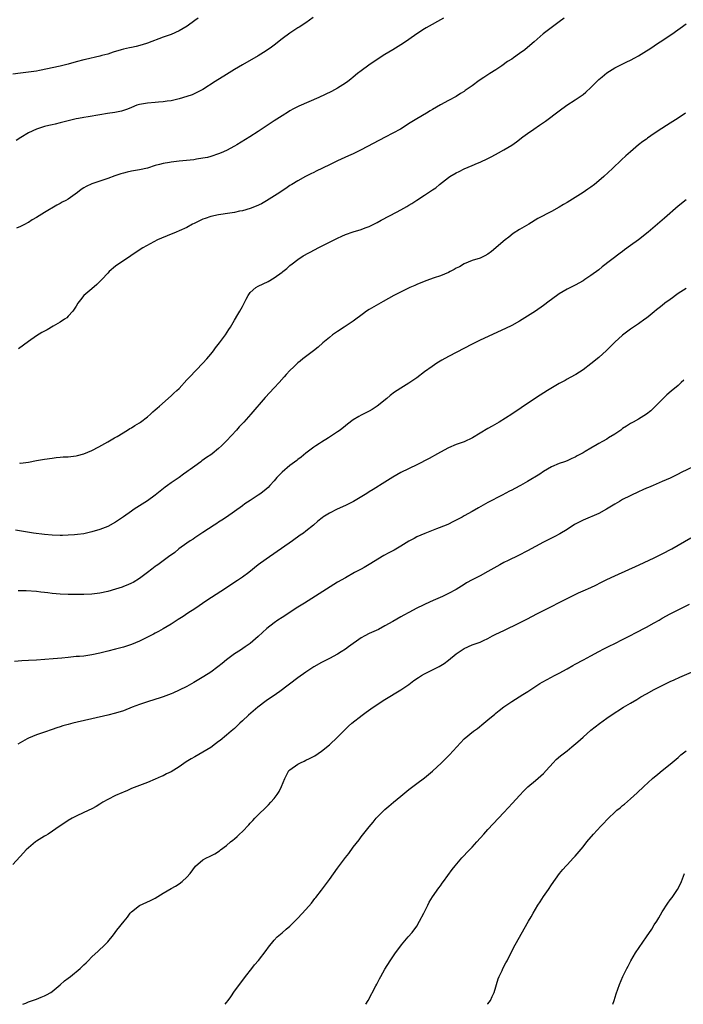
# Model space of a CAD drawing. Units: inches. Extents: x 2631000 to 2634000, y 1434000 to 1437000.
# Drawn here: x 2631809 to 2631976, y 1434000 to 1434249 of the extents above; entities that cross this region are included whole.
import ezdxf

# ---------------------------------------------------------------- set-up
doc = ezdxf.new("R2010")
doc.units = ezdxf.units.IN
doc.header["$MEASUREMENT"] = 0
doc.layers.add('LD26311434_10ft', color=80, linetype='Continuous')

msp = doc.modelspace()

# ---------------------------------------------------------------- linework, layer by layer
at = {"layer": 'LD26311434_10ft'}
for points, elevation in [([(2631853.83, 1434249), (2631853, 1434248.43), (2631851.08, 1434247), (2631849, 1434245.77), (2631847, 1434244.89), (2631845, 1434244.18), (2631841, 1434242.67), (2631839.72, 1434242.28), (2631838.14, 1434241.86), (2631837, 1434241.63), (2631836.5, 1434241.5), (2631835, 1434241.16), (2631834.41, 1434241), (2631832.38, 1434240.38), (2631831, 1434239.92), (2631829.55, 1434239.55), (2631829, 1434239.39), (2631825.43, 1434238.57), (2631825, 1434238.49), (2631823, 1434237.98), (2631821, 1434237.42), (2631819, 1434236.92), (2631813.78, 1434235.78), (2631813, 1434235.62), (2631811, 1434235.33), (2631809, 1434235.14), (2631807, 1434234.86)], 11220), ([(2631882.86, 1434249.14), (2631881, 1434247.82), (2631879.3, 1434246.7), (2631879, 1434246.54), (2631877, 1434245.25), (2631875, 1434243.78), (2631873, 1434242.19), (2631872.32, 1434241.67), (2631871, 1434240.72), (2631869, 1434239.45), (2631865, 1434237.22), (2631863, 1434236.01), (2631861, 1434234.76), (2631858.1, 1434233), (2631855.02, 1434230.98), (2631853, 1434229.97), (2631852.33, 1434229.67), (2631851, 1434229.2), (2631849, 1434228.6), (2631847, 1434228.14), (2631846.02, 1434228.02), (2631845, 1434227.87), (2631843.8, 1434227.8), (2631843, 1434227.71), (2631841, 1434227.55), (2631839, 1434227.21), (2631838.39, 1434227), (2631837, 1434226.47), (2631835.97, 1434226.03), (2631835, 1434225.69), (2631834.47, 1434225.53), (2631832.83, 1434225.17), (2631830.91, 1434224.91), (2631829, 1434224.62), (2631826.1, 1434224.1), (2631825, 1434223.92), (2631823.65, 1434223.65), (2631823, 1434223.55), (2631821, 1434223.09), (2631819.35, 1434222.65), (2631819, 1434222.55), (2631817.73, 1434222.27), (2631817, 1434222.07), (2631816.1, 1434221.9), (2631815, 1434221.63), (2631813, 1434221.01), (2631811, 1434220.03), (2631809.09, 1434218.91), (2631807.88, 1434218.12)], 11230), ([(2631915.74, 1434249), (2631911.41, 1434246.59), (2631911, 1434246.34), (2631909, 1434245.07), (2631907, 1434243.6), (2631906.15, 1434243), (2631905, 1434242.23), (2631903.01, 1434241), (2631901, 1434239.81), (2631899, 1434238.53), (2631896.89, 1434237.11), (2631895, 1434235.74), (2631894.07, 1434235), (2631893, 1434234.1), (2631892.39, 1434233.61), (2631891.6, 1434233), (2631891, 1434232.57), (2631889, 1434231.34), (2631887.5, 1434230.5), (2631884.33, 1434229), (2631879.26, 1434226.74), (2631877.9, 1434226.1), (2631877, 1434225.58), (2631876.62, 1434225.38), (2631875, 1434224.37), (2631873, 1434223.07), (2631869, 1434220.4), (2631866.87, 1434219), (2631863.63, 1434217), (2631863, 1434216.64), (2631861, 1434215.59), (2631859.67, 1434215), (2631859, 1434214.72), (2631857, 1434214.07), (2631856.15, 1434213.85), (2631855, 1434213.61), (2631853.38, 1434213.38), (2631852.74, 1434213.26), (2631849, 1434212.9), (2631847, 1434212.65), (2631846.56, 1434212.56), (2631845, 1434212.3), (2631844.03, 1434212.03), (2631843, 1434211.77), (2631841, 1434211.14), (2631839, 1434210.67), (2631837, 1434210.34), (2631835.9, 1434210.1), (2631835, 1434209.88), (2631834.32, 1434209.68), (2631832.83, 1434209.17), (2631831, 1434208.48), (2631827, 1434207.13), (2631825.54, 1434206.46), (2631825, 1434206.15), (2631824.3, 1434205.7), (2631823.41, 1434205), (2631821, 1434203.32), (2631820.45, 1434203), (2631819.49, 1434202.51), (2631819, 1434202.21), (2631818.18, 1434201.82), (2631815, 1434199.92), (2631813, 1434198.66), (2631811.95, 1434198.05), (2631811, 1434197.43), (2631810.71, 1434197.29), (2631810.19, 1434197), (2631809, 1434196.4), (2631807.96, 1434195.96)], 11240), ([(2631946.27, 1434249), (2631945, 1434248.04), (2631940.94, 1434245.06), (2631938.69, 1434243), (2631937, 1434241.57), (2631936.29, 1434241), (2631935, 1434240.06), (2631933.47, 1434239), (2631933, 1434238.68), (2631931.96, 1434238.04), (2631930.54, 1434237), (2631929, 1434235.97), (2631927.51, 1434235), (2631925.95, 1434234.05), (2631924.76, 1434233.24), (2631923, 1434231.93), (2631921.28, 1434230.72), (2631921, 1434230.5), (2631920.03, 1434229.97), (2631919, 1434229.24), (2631917, 1434228.2), (2631915, 1434227.1), (2631913, 1434225.94), (2631912.43, 1434225.57), (2631911.46, 1434225), (2631909, 1434223.61), (2631907.39, 1434222.61), (2631904.93, 1434221), (2631903, 1434219.93), (2631901.06, 1434218.94), (2631895, 1434215.75), (2631893.51, 1434215), (2631893, 1434214.75), (2631891.8, 1434214.2), (2631889, 1434212.94), (2631887, 1434211.99), (2631883.64, 1434210.36), (2631883, 1434210.03), (2631882.28, 1434209.72), (2631880.92, 1434209), (2631879, 1434207.95), (2631877.46, 1434207), (2631877, 1434206.71), (2631875.98, 1434206.02), (2631875, 1434205.4), (2631874.43, 1434205), (2631871.12, 1434202.88), (2631869.85, 1434202.15), (2631868.5, 1434201.5), (2631867, 1434200.92), (2631865, 1434200.35), (2631864.23, 1434200.23), (2631863, 1434199.97), (2631861.8, 1434199.8), (2631859, 1434199.37), (2631857, 1434198.95), (2631855.56, 1434198.44), (2631855, 1434198.23), (2631853.49, 1434197.5), (2631852.81, 1434197.19), (2631852.44, 1434197), (2631851, 1434196.18), (2631849, 1434195.28), (2631848.26, 1434195), (2631845.98, 1434194.02), (2631844.56, 1434193.44), (2631843.56, 1434193), (2631839.85, 1434191), (2631836.93, 1434189.07), (2631836.8, 1434189), (2631835, 1434187.75), (2631833.84, 1434187), (2631833, 1434186.34), (2631831.39, 1434185), (2631831, 1434184.61), (2631829.48, 1434183), (2631829, 1434182.51), (2631828.23, 1434181.77), (2631827, 1434180.69), (2631825, 1434179), (2631824.12, 1434177.88), (2631823.48, 1434177), (2631823, 1434176.31), (2631822.18, 1434175), (2631821, 1434173.79), (2631820.64, 1434173.36), (2631820.12, 1434173), (2631819, 1434172.26), (2631817.26, 1434171.26), (2631815.7, 1434170.3), (2631815, 1434169.97), (2631814.4, 1434169.6), (2631813, 1434168.76), (2631811, 1434167.37), (2631808.47, 1434165.53)], 11250), ([(2631808.71, 1434136.71), (2631809, 1434136.67), (2631811, 1434136.89), (2631813, 1434137.3), (2631815, 1434137.65), (2631817, 1434137.93), (2631817.95, 1434138.05), (2631819, 1434138.12), (2631819.79, 1434138.21), (2631821, 1434138.26), (2631821.65, 1434138.35), (2631823, 1434138.47), (2631823.41, 1434138.59), (2631825, 1434138.98), (2631827, 1434139.84), (2631828.78, 1434140.78), (2631831, 1434142.01), (2631832.74, 1434143), (2631833.38, 1434143.38), (2631836.03, 1434145), (2631836.62, 1434145.38), (2631837, 1434145.6), (2631837.85, 1434146.15), (2631839, 1434146.83), (2631839.26, 1434147), (2631841, 1434148.34), (2631841.81, 1434149), (2631842.42, 1434149.58), (2631843, 1434150.07), (2631843.48, 1434150.52), (2631844.05, 1434151), (2631847, 1434153.65), (2631847.69, 1434154.31), (2631848.47, 1434155), (2631849, 1434155.51), (2631851, 1434157.67), (2631851.62, 1434158.38), (2631855, 1434161.89), (2631856, 1434163), (2631857, 1434164.16), (2631857.69, 1434165), (2631858.25, 1434165.75), (2631859.26, 1434167), (2631860.71, 1434169), (2631861.59, 1434170.41), (2631861.98, 1434171), (2631863, 1434172.75), (2631863.86, 1434174.14), (2631864.37, 1434175), (2631865, 1434176.2), (2631865.46, 1434177), (2631865.99, 1434178.01), (2631866.48, 1434179), (2631867, 1434179.72), (2631868.43, 1434181), (2631869, 1434181.34), (2631871.48, 1434182.52), (2631873, 1434183.4), (2631875, 1434184.83), (2631875.21, 1434185), (2631876.18, 1434185.82), (2631877, 1434186.57), (2631877.53, 1434187), (2631879, 1434188.07), (2631880.37, 1434189), (2631883.37, 1434190.63), (2631884.11, 1434191), (2631885, 1434191.41), (2631888.7, 1434193.3), (2631889, 1434193.47), (2631890.08, 1434193.92), (2631891, 1434194.36), (2631893, 1434195.04), (2631895, 1434195.65), (2631896.03, 1434196.03), (2631897, 1434196.41), (2631899, 1434197.37), (2631900.04, 1434197.96), (2631904.11, 1434200.11), (2631905.73, 1434201), (2631906.52, 1434201.48), (2631907, 1434201.79), (2631907.76, 1434202.24), (2631909, 1434203.07), (2631911, 1434204.3), (2631913, 1434205.62), (2631913.8, 1434206.2), (2631914.75, 1434207), (2631917, 1434208.75), (2631917.38, 1434209), (2631919, 1434209.92), (2631919.75, 1434210.25), (2631921, 1434210.93), (2631923, 1434211.77), (2631924.38, 1434212.38), (2631925, 1434212.63), (2631927, 1434213.56), (2631927.97, 1434214.03), (2631929.65, 1434215), (2631931, 1434215.76), (2631933, 1434216.96), (2631934.2, 1434217.8), (2631935.77, 1434219), (2631937, 1434219.91), (2631938.59, 1434221), (2631940.04, 1434221.96), (2631941.52, 1434223), (2631945, 1434225.62), (2631946.91, 1434227), (2631949, 1434228.37), (2631951, 1434229.75), (2631951.68, 1434230.32), (2631953, 1434231.49), (2631954.46, 1434233), (2631955, 1434233.52), (2631955.79, 1434234.21), (2631957, 1434235.21), (2631959, 1434236.43), (2631962.05, 1434237.95), (2631963, 1434238.39), (2631964.09, 1434239), (2631965, 1434239.53), (2631967, 1434240.73), (2631967.44, 1434241), (2631968.38, 1434241.62), (2631969, 1434242), (2631969.58, 1434242.42), (2631970.49, 1434243), (2631973.46, 1434245), (2631977, 1434247.55)], 11260), ([(2631976.89, 1434225), (2631975, 1434223.71), (2631973, 1434222.47), (2631972.11, 1434221.89), (2631970.86, 1434221.14), (2631969, 1434219.88), (2631967.29, 1434218.71), (2631967, 1434218.48), (2631966.12, 1434217.88), (2631965.04, 1434217), (2631963, 1434215.28), (2631961.78, 1434214.22), (2631960.75, 1434213.25), (2631958.43, 1434211), (2631956.27, 1434209), (2631955, 1434207.91), (2631953.87, 1434207), (2631953, 1434206.34), (2631952.2, 1434205.8), (2631951, 1434204.95), (2631949, 1434203.68), (2631947, 1434202.47), (2631946.06, 1434201.94), (2631945, 1434201.31), (2631943, 1434200.21), (2631939.6, 1434198.4), (2631937.28, 1434197), (2631935, 1434195.68), (2631933.4, 1434194.6), (2631932.27, 1434193.73), (2631931.35, 1434193), (2631927.89, 1434190.11), (2631927, 1434189.43), (2631926.19, 1434189), (2631925, 1434188.44), (2631923, 1434187.77), (2631921, 1434186.94), (2631919.77, 1434186.23), (2631919, 1434185.85), (2631918.47, 1434185.53), (2631917.42, 1434185), (2631917, 1434184.8), (2631915, 1434183.97), (2631913.41, 1434183.41), (2631911.29, 1434182.71), (2631909, 1434181.76), (2631908.5, 1434181.5), (2631907.3, 1434181), (2631906.75, 1434180.75), (2631903.21, 1434179), (2631900.51, 1434177.49), (2631897, 1434175.4), (2631896.37, 1434175), (2631895.56, 1434174.44), (2631893, 1434172.53), (2631890.69, 1434171), (2631889, 1434169.92), (2631888.49, 1434169.51), (2631887.76, 1434169), (2631887, 1434168.41), (2631885.34, 1434167), (2631884.09, 1434165.91), (2631882.97, 1434165.03), (2631880.29, 1434163), (2631879.58, 1434162.42), (2631879, 1434161.95), (2631877.95, 1434161), (2631877, 1434160.03), (2631876.08, 1434159), (2631875.58, 1434158.42), (2631874.29, 1434157), (2631873, 1434155.68), (2631870.74, 1434153.26), (2631867.17, 1434149), (2631865.37, 1434147), (2631864.21, 1434145.79), (2631863.51, 1434145), (2631861, 1434142.28), (2631859.73, 1434141), (2631859, 1434140.31), (2631857.35, 1434139), (2631857, 1434138.74), (2631855.95, 1434138.05), (2631854.8, 1434137.2), (2631854.54, 1434137), (2631853, 1434135.89), (2631851.81, 1434135), (2631851.32, 1434134.68), (2631851, 1434134.44), (2631850.13, 1434133.87), (2631849, 1434133.06), (2631847, 1434131.67), (2631846.07, 1434131), (2631845.46, 1434130.54), (2631843, 1434128.59), (2631841, 1434127.16), (2631839.68, 1434126.32), (2631839, 1434125.9), (2631837.65, 1434125), (2631837, 1434124.55), (2631835, 1434123.11), (2631833, 1434121.77), (2631831, 1434120.67), (2631829, 1434119.86), (2631827, 1434119.26), (2631825, 1434118.83), (2631823.39, 1434118.61), (2631822.57, 1434118.57), (2631821, 1434118.45), (2631819.62, 1434118.38), (2631819, 1434118.37), (2631817, 1434118.42), (2631815, 1434118.62), (2631812.28, 1434119), (2631807.69, 1434119.69)], 11270), ([(2631977, 1434203.17), (2631975, 1434201.54), (2631971.53, 1434198.47), (2631969.83, 1434197), (2631967.42, 1434195), (2631965, 1434193.07), (2631963, 1434191.59), (2631961.49, 1434190.51), (2631961, 1434190.12), (2631960.35, 1434189.65), (2631955.82, 1434186.18), (2631955, 1434185.48), (2631953, 1434183.99), (2631951.49, 1434183), (2631951, 1434182.7), (2631949, 1434181.61), (2631947, 1434180.58), (2631945, 1434179.39), (2631943, 1434177.94), (2631942.47, 1434177.53), (2631941, 1434176.45), (2631939, 1434175.05), (2631937, 1434173.73), (2631935, 1434172.48), (2631933, 1434171.38), (2631931.4, 1434170.6), (2631925, 1434167.67), (2631923, 1434166.68), (2631917, 1434163.59), (2631915.36, 1434162.64), (2631914.12, 1434161.88), (2631912.93, 1434161.07), (2631911, 1434159.7), (2631909, 1434158.22), (2631908.28, 1434157.72), (2631907, 1434156.8), (2631905, 1434155.55), (2631904.09, 1434155), (2631903.43, 1434154.57), (2631902.31, 1434153.69), (2631901.49, 1434153), (2631898.99, 1434151), (2631897.77, 1434150.23), (2631897, 1434149.76), (2631895, 1434148.75), (2631894.38, 1434148.38), (2631893, 1434147.59), (2631891.52, 1434146.48), (2631891, 1434146.04), (2631889.71, 1434145), (2631889, 1434144.51), (2631886.74, 1434143), (2631885, 1434141.96), (2631884.43, 1434141.57), (2631883.52, 1434141), (2631883, 1434140.66), (2631881, 1434139.16), (2631879.86, 1434138.14), (2631879, 1434137.55), (2631878.71, 1434137.29), (2631877, 1434136.02), (2631875, 1434134.34), (2631874.33, 1434133.67), (2631873.72, 1434133), (2631873, 1434132.17), (2631871.95, 1434131), (2631871.49, 1434130.51), (2631871, 1434130.06), (2631869.66, 1434129), (2631869, 1434128.53), (2631867, 1434127.24), (2631865.65, 1434126.35), (2631865, 1434125.9), (2631861, 1434123), (2631859.78, 1434122.22), (2631859, 1434121.7), (2631858.56, 1434121.44), (2631857.86, 1434121), (2631855, 1434119.14), (2631853, 1434117.82), (2631852.53, 1434117.47), (2631851.81, 1434117), (2631851, 1434116.45), (2631848.98, 1434115), (2631847.9, 1434114.1), (2631846.36, 1434113), (2631845, 1434111.99), (2631843.61, 1434111), (2631843.27, 1434110.73), (2631843, 1434110.56), (2631842.15, 1434109.85), (2631841, 1434109.01), (2631839, 1434107.48), (2631837.46, 1434106.54), (2631837, 1434106.31), (2631836.1, 1434105.9), (2631835, 1434105.46), (2631834.66, 1434105.34), (2631833, 1434104.81), (2631831, 1434104.27), (2631829, 1434103.83), (2631827, 1434103.55), (2631825, 1434103.45), (2631821, 1434103.51), (2631819, 1434103.57), (2631817, 1434103.75), (2631815.88, 1434103.88), (2631815, 1434104), (2631814.09, 1434104.09), (2631813, 1434104.23), (2631810.41, 1434104.41), (2631808.42, 1434104.42)], 11280), ([(2631977, 1434180.75), (2631975, 1434179.46), (2631974.36, 1434179), (2631973.6, 1434178.4), (2631973, 1434178), (2631971.64, 1434177), (2631971, 1434176.47), (2631969.16, 1434175), (2631969, 1434174.85), (2631967.97, 1434174.03), (2631967, 1434173.27), (2631966.6, 1434173), (2631965, 1434171.82), (2631963, 1434170.46), (2631961, 1434168.99), (2631959, 1434167.17), (2631956.9, 1434165.1), (2631955, 1434163.35), (2631953, 1434161.69), (2631951, 1434160.17), (2631949.14, 1434159), (2631947.77, 1434158.23), (2631947, 1434157.84), (2631946.47, 1434157.53), (2631945, 1434156.72), (2631942.04, 1434155), (2631940.18, 1434153.82), (2631939, 1434153.03), (2631935.37, 1434150.63), (2631932.99, 1434149), (2631929.84, 1434147), (2631928.03, 1434145.97), (2631927, 1434145.35), (2631923.06, 1434143.06), (2631921, 1434142.06), (2631919, 1434141.33), (2631917, 1434140.53), (2631915, 1434139.44), (2631914.28, 1434139), (2631912.18, 1434137.82), (2631909, 1434136.18), (2631905, 1434134.24), (2631903, 1434133.14), (2631901, 1434131.85), (2631898.01, 1434129.99), (2631897, 1434129.38), (2631896.39, 1434129), (2631893.02, 1434127), (2631891.7, 1434126.3), (2631891, 1434125.94), (2631888.95, 1434125), (2631887, 1434124.02), (2631885.34, 1434123), (2631885.14, 1434122.86), (2631884.04, 1434121.96), (2631882.93, 1434121), (2631881, 1434119.44), (2631880.41, 1434119), (2631879.56, 1434118.44), (2631877.61, 1434117), (2631871, 1434112.4), (2631869, 1434110.93), (2631866.59, 1434109), (2631865, 1434107.84), (2631863.76, 1434107), (2631862.06, 1434105.94), (2631860.7, 1434105), (2631856.02, 1434101.98), (2631853, 1434099.89), (2631851.25, 1434098.75), (2631850.04, 1434097.96), (2631848.81, 1434097.19), (2631847, 1434096), (2631845, 1434094.78), (2631843.86, 1434094.14), (2631843, 1434093.71), (2631842.55, 1434093.45), (2631841, 1434092.67), (2631839, 1434091.7), (2631837, 1434090.89), (2631835, 1434090.21), (2631833, 1434089.66), (2631831, 1434089.16), (2631829, 1434088.65), (2631827, 1434088.2), (2631825, 1434087.94), (2631823.85, 1434087.85), (2631823, 1434087.79), (2631821.65, 1434087.65), (2631821, 1434087.6), (2631819.4, 1434087.4), (2631817.2, 1434087.2), (2631813, 1434086.91), (2631811, 1434086.79), (2631809.3, 1434086.7), (2631807.47, 1434086.53)], 11290), ([(2631976.43, 1434157.57), (2631975.8, 1434157), (2631975, 1434156.26), (2631973.21, 1434154.79), (2631972.15, 1434153.85), (2631971.25, 1434153), (2631968.14, 1434149.86), (2631967, 1434148.97), (2631965, 1434147.78), (2631963.62, 1434147), (2631963, 1434146.67), (2631962, 1434146), (2631961, 1434145.37), (2631960.51, 1434145), (2631959, 1434143.97), (2631957.47, 1434143), (2631957, 1434142.72), (2631955.88, 1434142.12), (2631955, 1434141.59), (2631954.61, 1434141.39), (2631953, 1434140.41), (2631951.58, 1434139.58), (2631951, 1434139.25), (2631949.52, 1434138.48), (2631949, 1434138.15), (2631948.19, 1434137.81), (2631947, 1434137.25), (2631946.3, 1434137), (2631945, 1434136.57), (2631943, 1434135.73), (2631941, 1434134.55), (2631940.1, 1434133.9), (2631937, 1434131.99), (2631935.24, 1434131), (2631933.8, 1434130.2), (2631933, 1434129.81), (2631932.47, 1434129.53), (2631930.57, 1434128.57), (2631927, 1434126.71), (2631924.6, 1434125.4), (2631923, 1434124.45), (2631921, 1434123.3), (2631920.45, 1434123), (2631919.48, 1434122.52), (2631919, 1434122.24), (2631918.14, 1434121.86), (2631917, 1434121.26), (2631916.41, 1434121), (2631914.03, 1434120.03), (2631911.1, 1434118.9), (2631909, 1434118), (2631908.37, 1434117.63), (2631907, 1434116.92), (2631905, 1434115.68), (2631903.3, 1434114.7), (2631901.99, 1434114.01), (2631900.7, 1434113.3), (2631897, 1434111.01), (2631895.73, 1434110.27), (2631895, 1434109.86), (2631893.34, 1434109), (2631891, 1434107.72), (2631889, 1434106.58), (2631880.69, 1434101.31), (2631879, 1434100.27), (2631875, 1434097.68), (2631873.97, 1434097), (2631873, 1434096.33), (2631871.13, 1434094.87), (2631869, 1434092.84), (2631867, 1434091.14), (2631865.74, 1434090.26), (2631864.54, 1434089.46), (2631863, 1434088.46), (2631861, 1434087.01), (2631859.91, 1434086.09), (2631858.8, 1434085.2), (2631857, 1434083.89), (2631855.25, 1434082.75), (2631854.02, 1434081.98), (2631852.76, 1434081.24), (2631851, 1434080.26), (2631849, 1434079.28), (2631847.42, 1434078.58), (2631847, 1434078.4), (2631845, 1434077.64), (2631844.53, 1434077.47), (2631841, 1434076.35), (2631839, 1434075.68), (2631837.15, 1434075), (2631835, 1434074.14), (2631833, 1434073.49), (2631830.99, 1434072.99), (2631827, 1434072.06), (2631823.25, 1434071.25), (2631822.18, 1434071), (2631821, 1434070.69), (2631819.69, 1434070.31), (2631819, 1434070.08), (2631818.17, 1434069.83), (2631817, 1434069.41), (2631815, 1434068.74), (2631813, 1434068.02), (2631811, 1434067.16), (2631810.68, 1434067), (2631808.29, 1434065.71)], 11300), ([(2631979, 1434135.79), (2631975.75, 1434134.25), (2631975, 1434133.83), (2631973, 1434132.84), (2631971, 1434131.97), (2631968.68, 1434131), (2631967.52, 1434130.48), (2631967, 1434130.29), (2631966.13, 1434129.87), (2631965, 1434129.4), (2631961, 1434127.44), (2631960.19, 1434127), (2631959, 1434126.3), (2631956.92, 1434125), (2631955, 1434123.94), (2631951, 1434122.26), (2631950.16, 1434121.84), (2631948.88, 1434121.12), (2631947, 1434119.89), (2631945.18, 1434118.82), (2631943.88, 1434118.12), (2631943, 1434117.69), (2631941, 1434116.67), (2631939, 1434115.62), (2631937, 1434114.53), (2631934.68, 1434113.32), (2631932.1, 1434112.1), (2631931, 1434111.56), (2631929.96, 1434111), (2631927, 1434109.26), (2631925, 1434108.16), (2631923, 1434107.14), (2631921.62, 1434106.38), (2631921, 1434106.01), (2631919, 1434104.78), (2631917, 1434103.69), (2631915.51, 1434103), (2631913.77, 1434102.23), (2631912.4, 1434101.6), (2631909, 1434099.99), (2631907.03, 1434098.97), (2631905.74, 1434098.26), (2631905, 1434097.81), (2631903, 1434096.65), (2631901, 1434095.55), (2631899.32, 1434094.68), (2631897, 1434093.59), (2631895.87, 1434093), (2631895, 1434092.52), (2631891.75, 1434090.25), (2631891, 1434089.67), (2631889.96, 1434089), (2631889, 1434088.41), (2631887, 1434087.34), (2631885, 1434086.31), (2631883, 1434085.17), (2631881, 1434083.86), (2631879, 1434082.46), (2631874.44, 1434079), (2631873.61, 1434078.39), (2631871, 1434076.6), (2631868.86, 1434075), (2631866.52, 1434073), (2631865, 1434071.57), (2631864.37, 1434071), (2631863.69, 1434070.31), (2631863, 1434069.68), (2631862.2, 1434069), (2631861, 1434067.97), (2631859.37, 1434066.63), (2631859, 1434066.35), (2631858.25, 1434065.75), (2631857, 1434064.86), (2631855, 1434063.64), (2631853, 1434062.52), (2631852.05, 1434061.95), (2631850.81, 1434061.19), (2631849, 1434059.97), (2631847, 1434058.73), (2631845.84, 1434058.16), (2631845, 1434057.72), (2631844.49, 1434057.51), (2631843, 1434056.83), (2631841, 1434056), (2631839, 1434055.24), (2631837, 1434054.46), (2631836, 1434054), (2631835, 1434053.6), (2631834.6, 1434053.4), (2631833, 1434052.71), (2631831, 1434051.71), (2631829.73, 1434051), (2631829, 1434050.52), (2631828.04, 1434049.96), (2631827, 1434049.32), (2631825, 1434048.39), (2631823, 1434047.5), (2631822.05, 1434047), (2631821, 1434046.38), (2631820.19, 1434045.81), (2631819, 1434045.05), (2631815.96, 1434043), (2631815.36, 1434042.64), (2631815, 1434042.44), (2631813, 1434041.18), (2631812.75, 1434041), (2631811, 1434039.53), (2631810.43, 1434039), (2631809.75, 1434038.25), (2631807, 1434035.33)], 11310), ([(2631809.54, 1434000), (2631810.33, 1434000.33), (2631811, 1434000.64), (2631812.75, 1434001.25), (2631813, 1434001.33), (2631814.2, 1434001.81), (2631815, 1434002.1), (2631815.58, 1434002.42), (2631816.66, 1434003), (2631817, 1434003.21), (2631819, 1434004.88), (2631820.09, 1434005.91), (2631821, 1434006.57), (2631821.56, 1434007), (2631824.03, 1434009), (2631825, 1434009.99), (2631825.53, 1434010.47), (2631826.06, 1434011), (2631827, 1434011.97), (2631828.62, 1434013.38), (2631830.3, 1434015), (2631831, 1434015.78), (2631832.45, 1434017.55), (2631833.32, 1434018.68), (2631835.14, 1434021), (2631835.98, 1434022.02), (2631836.7, 1434023), (2631837, 1434023.33), (2631839, 1434024.94), (2631841.83, 1434026.17), (2631843, 1434026.8), (2631845, 1434028.03), (2631847, 1434029.21), (2631848.15, 1434029.85), (2631849, 1434030.39), (2631849.82, 1434031), (2631851, 1434032.11), (2631851.8, 1434033), (2631853.15, 1434034.85), (2631855, 1434036.47), (2631855.91, 1434037), (2631856.66, 1434037.34), (2631858.01, 1434037.99), (2631859.22, 1434038.78), (2631859.5, 1434039), (2631861, 1434040.11), (2631862.01, 1434041), (2631862.58, 1434041.42), (2631863, 1434041.81), (2631863.65, 1434042.35), (2631864.28, 1434043), (2631865, 1434043.67), (2631866.66, 1434045.34), (2631867, 1434045.75), (2631867.62, 1434046.38), (2631868.17, 1434047), (2631869, 1434047.83), (2631871, 1434049.76), (2631871.62, 1434050.38), (2631872.17, 1434051), (2631873, 1434051.99), (2631873.76, 1434053), (2631874.27, 1434053.73), (2631874.88, 1434055), (2631875.68, 1434057), (2631876.76, 1434059), (2631877, 1434059.24), (2631879, 1434060.64), (2631879.7, 1434061), (2631880.61, 1434061.39), (2631881, 1434061.63), (2631881.97, 1434062.03), (2631883.25, 1434062.75), (2631885, 1434063.88), (2631887, 1434065.53), (2631889, 1434067.42), (2631890.52, 1434069), (2631891.77, 1434070.23), (2631892.64, 1434071), (2631895.24, 1434073), (2631896.26, 1434073.74), (2631897.4, 1434074.6), (2631899, 1434075.7), (2631900.98, 1434077), (2631905, 1434079.42), (2631907, 1434080.78), (2631908.27, 1434081.73), (2631909.45, 1434082.55), (2631910.18, 1434083), (2631911, 1434083.44), (2631913, 1434084.43), (2631914.67, 1434085.33), (2631915.92, 1434086.08), (2631917, 1434086.88), (2631919, 1434088.47), (2631919.7, 1434089), (2631920.46, 1434089.54), (2631921, 1434089.88), (2631923, 1434090.78), (2631925, 1434091.47), (2631925.88, 1434091.88), (2631927, 1434092.38), (2631928.17, 1434093), (2631929, 1434093.42), (2631931, 1434094.41), (2631935, 1434096.32), (2631937, 1434097.36), (2631939.37, 1434098.63), (2631941, 1434099.44), (2631943, 1434100.41), (2631945, 1434101.43), (2631947.33, 1434102.67), (2631949, 1434103.51), (2631949.88, 1434103.88), (2631951, 1434104.37), (2631953, 1434105.22), (2631954.2, 1434105.8), (2631955.53, 1434106.47), (2631957, 1434107.25), (2631959, 1434108.21), (2631965.19, 1434111), (2631969, 1434112.75), (2631971, 1434113.72), (2631973.46, 1434115), (2631978.22, 1434117.78)], 11320), ([(2631860.63, 1434000), (2631861, 1434000.48), (2631861.41, 1434001), (2631862.08, 1434001.92), (2631863, 1434003.28), (2631864.57, 1434005.43), (2631865.79, 1434007), (2631867.4, 1434009), (2631868.07, 1434009.93), (2631869.07, 1434011.07), (2631871, 1434013.59), (2631871.57, 1434014.43), (2631873, 1434016.17), (2631873.77, 1434017), (2631875, 1434018.06), (2631876.05, 1434019), (2631877, 1434019.77), (2631878.23, 1434021), (2631879, 1434021.74), (2631881, 1434023.93), (2631882.43, 1434025.57), (2631883.31, 1434026.69), (2631883.57, 1434027), (2631885, 1434028.82), (2631887, 1434031.53), (2631889, 1434034.37), (2631891, 1434037.05), (2631891.88, 1434038.12), (2631893, 1434039.66), (2631894.46, 1434041.54), (2631895, 1434042.28), (2631895.33, 1434042.67), (2631897, 1434044.85), (2631897.99, 1434046.01), (2631898.74, 1434047), (2631899, 1434047.29), (2631900.77, 1434049), (2631901, 1434049.2), (2631902, 1434050), (2631903.11, 1434051), (2631905, 1434052.56), (2631905.51, 1434053), (2631907, 1434054.21), (2631909, 1434055.72), (2631911, 1434057.18), (2631912, 1434058), (2631913, 1434058.86), (2631915.27, 1434061), (2631916.15, 1434061.85), (2631917.29, 1434063), (2631920.96, 1434067), (2631923.34, 1434069), (2631924.32, 1434069.68), (2631925.95, 1434071), (2631927, 1434071.82), (2631928.7, 1434073.3), (2631929, 1434073.52), (2631929.79, 1434074.21), (2631931, 1434075.09), (2631933, 1434076.47), (2631935.81, 1434078.19), (2631937.04, 1434078.96), (2631940.13, 1434081), (2631940.68, 1434081.32), (2631941.96, 1434082.04), (2631943.77, 1434083), (2631945, 1434083.62), (2631947, 1434084.73), (2631948.43, 1434085.57), (2631949, 1434085.89), (2631951.1, 1434087), (2631953, 1434087.97), (2631955, 1434089.07), (2631956.26, 1434089.74), (2631957.59, 1434090.41), (2631959, 1434091.09), (2631961, 1434092.09), (2631963, 1434093.13), (2631964.22, 1434093.78), (2631967, 1434095.23), (2631969, 1434096.31), (2631970.22, 1434097), (2631971, 1434097.47), (2631973, 1434098.58), (2631975, 1434099.59), (2631977.89, 1434101)], 11330), ([(2631896.13, 1434000), (2631896.75, 1434001), (2631898.7, 1434004.7), (2631898.9, 1434005.1), (2631899.58, 1434006.42), (2631899.93, 1434007), (2631901, 1434008.89), (2631902.31, 1434011), (2631903.68, 1434013), (2631904.26, 1434013.74), (2631905.21, 1434015), (2631906.85, 1434017), (2631907.83, 1434018.17), (2631909, 1434019.76), (2631909.73, 1434021), (2631910.78, 1434023), (2631911.78, 1434025), (2631912.17, 1434025.83), (2631913, 1434027.16), (2631914.58, 1434029.42), (2631915, 1434029.95), (2631915.43, 1434030.57), (2631915.76, 1434031), (2631917.95, 1434034.05), (2631918.71, 1434035), (2631920.44, 1434037), (2631921, 1434037.54), (2631921.69, 1434038.31), (2631923, 1434039.68), (2631924.15, 1434041), (2631925.95, 1434043), (2631927, 1434044.11), (2631931, 1434048.46), (2631933.21, 1434050.79), (2631935, 1434052.71), (2631936.09, 1434053.91), (2631937.09, 1434054.91), (2631939, 1434056.55), (2631940.34, 1434057.66), (2631941, 1434058.25), (2631941.73, 1434059), (2631943.45, 1434061), (2631944.21, 1434061.79), (2631945.27, 1434062.73), (2631945.61, 1434063), (2631947, 1434064.03), (2631948.21, 1434065), (2631949.7, 1434066.3), (2631951, 1434067.48), (2631953, 1434069.19), (2631955.12, 1434070.88), (2631957, 1434072.26), (2631958.09, 1434073), (2631961.24, 1434075), (2631963, 1434076.05), (2631964.56, 1434077), (2631965.62, 1434077.62), (2631967, 1434078.42), (2631969, 1434079.51), (2631971, 1434080.52), (2631973, 1434081.49), (2631974.03, 1434081.97), (2631975.41, 1434082.59), (2631979, 1434084.13)], 11340), ([(2631926.9, 1434000), (2631927, 1434000.12), (2631927.62, 1434001), (2631928.07, 1434001.93), (2631928.55, 1434003), (2631929, 1434004.43), (2631929.16, 1434005), (2631929.59, 1434006.41), (2631929.82, 1434007), (2631930.57, 1434008.57), (2631930.76, 1434009), (2631931.51, 1434010.49), (2631931.82, 1434011), (2631932.71, 1434012.71), (2631933.86, 1434015), (2631937.21, 1434021), (2631937.88, 1434022.12), (2631938.39, 1434023), (2631939.62, 1434025), (2631940.16, 1434025.84), (2631941, 1434027.2), (2631942.24, 1434029), (2631943, 1434030.17), (2631945.09, 1434033), (2631945.93, 1434034.07), (2631946.77, 1434035), (2631947, 1434035.23), (2631948.61, 1434037), (2631949, 1434037.4), (2631951, 1434039.76), (2631952, 1434041), (2631953.68, 1434043), (2631955.51, 1434045), (2631956.26, 1434045.74), (2631957, 1434046.56), (2631957.42, 1434047), (2631959, 1434048.52), (2631959.56, 1434049), (2631960.37, 1434049.63), (2631961, 1434050.19), (2631961.46, 1434050.54), (2631963, 1434051.89), (2631964.63, 1434053.37), (2631966.36, 1434055), (2631968.54, 1434057), (2631969.87, 1434058.13), (2631971, 1434059.01), (2631973, 1434060.6), (2631975, 1434062.35), (2631975.33, 1434062.67), (2631975.72, 1434063), (2631977, 1434064.03)], 11350), ([(2631958.49, 1434000), (2631958.84, 1434001), (2631959.36, 1434002.64), (2631959.8, 1434003.8), (2631960.22, 1434005), (2631961.07, 1434007), (2631962.02, 1434009), (2631962.37, 1434009.63), (2631963.06, 1434011), (2631964.24, 1434013), (2631967, 1434017), (2631968.33, 1434019), (2631969, 1434020.03), (2631969.59, 1434021), (2631970.14, 1434021.86), (2631971, 1434023.31), (2631972.45, 1434025.55), (2631973, 1434026.35), (2631973.48, 1434027), (2631974.81, 1434029), (2631975.59, 1434030.41), (2631975.88, 1434031), (2631976.6, 1434033)], 11360)]:
    msp.add_lwpolyline(points, dxfattribs=dict(at, elevation=elevation))

doc.saveas('drawing.dxf')
